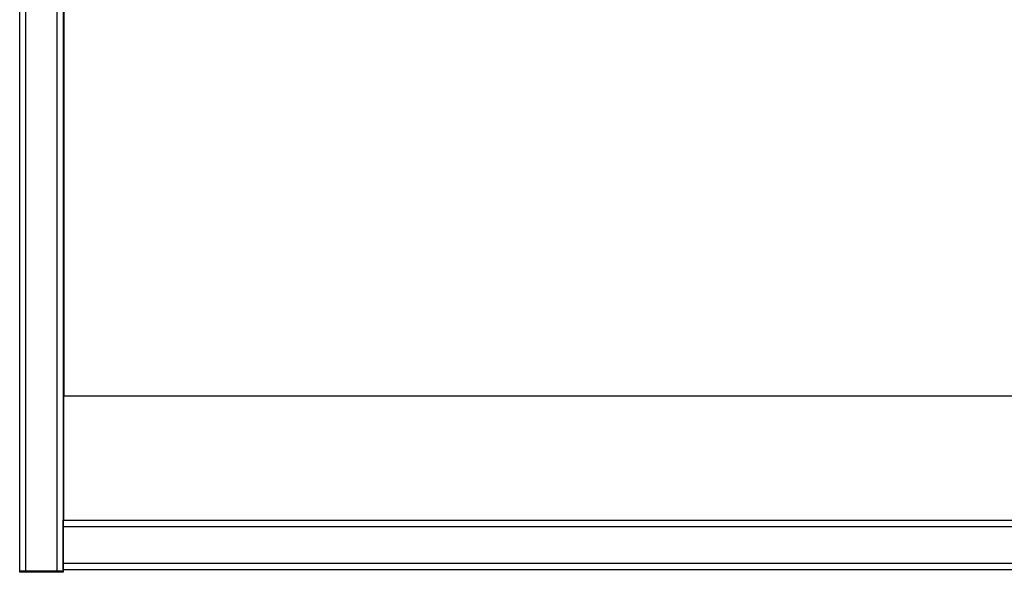
# Model space of a CAD drawing. Units: millimetres. Extents: x 444 to 4839, y 153 to 3264.
# Drawn here: x 1714 to 2111, y 205 to 427 of the extents above; entities that cross this region are included whole.
import ezdxf

# ---------------------------------------------------------------- set-up
doc = ezdxf.new("R2010")
doc.units = ezdxf.units.MM

msp = doc.modelspace()

# ---------------------------------------------------------------- linework, layer by layer
at = {"color": 7, "linetype": 'Continuous', "lineweight": 25}
for p, q in [((1714.01, 205.08), (1714.01, 649.08)), ((1716.51, 205.08), (1716.51, 649.08)), ((1729.01, 649.08), (1729.01, 205.08)), ((1731.51, 649.08), (1731.51, 205.08)), ((1731.76, 529.33), (1731.76, 275.58)), ((1731.76, 314.73), (1731.51, 314.73)), ((1731.51, 295.08), (1731.76, 295.08)), ((1731.51, 292.08), (1731.76, 292.08)), ((1731.51, 289.33), (1731.76, 289.33)), ((1731.76, 283.83), (1731.51, 283.83)), ((1731.51, 281.08), (1731.76, 281.08)), ((1731.76, 278.08), (1731.51, 278.08)), ((1731.76, 225.58), (1731.76, 275.58)), ((1731.76, 275.58), (2494.76, 275.58)), ((1731.76, 264.08), (1731.51, 264.08)), ((1731.51, 256.08), (1731.76, 256.08)), ((1731.51, 240.08), (1731.76, 240.08)), ((1731.51, 239.58), (1731.76, 239.58)), ((1731.51, 225.58), (2495.01, 225.58)), ((1731.51, 223.08), (1731.51, 225.58)), ((1731.51, 223.08), (2495.01, 223.08)), ((1731.51, 208.08), (1731.51, 223.08)), ((1731.51, 205.58), (1731.51, 208.08)), ((2495.01, 208.08), (1731.51, 208.08)), ((1714.01, 204.58), (1714.01, 205.08)), ((1731.51, 205.08), (1714.01, 205.08)), ((1716.51, 205.08), (1714.01, 205.08)), ((1731.51, 204.58), (1714.01, 204.58)), ((1729.01, 205.08), (1716.51, 205.08)), ((1731.51, 205.08), (1729.01, 205.08)), ((2495.01, 205.58), (1731.51, 205.58)), ((1731.51, 205.08), (1731.51, 204.58))]:
    msp.add_line(p, q, dxfattribs=at)
at = {"color": 8, "linetype": 'Continuous', "lineweight": 25}
for p, q in [((1731.76, 309.48), (1731.51, 309.48)), ((1731.53, 289.33), (1731.53, 283.83)), ((1731.76, 239.38), (1731.51, 239.38))]:
    msp.add_line(p, q, dxfattribs=at)

doc.saveas('drawing.dxf')
